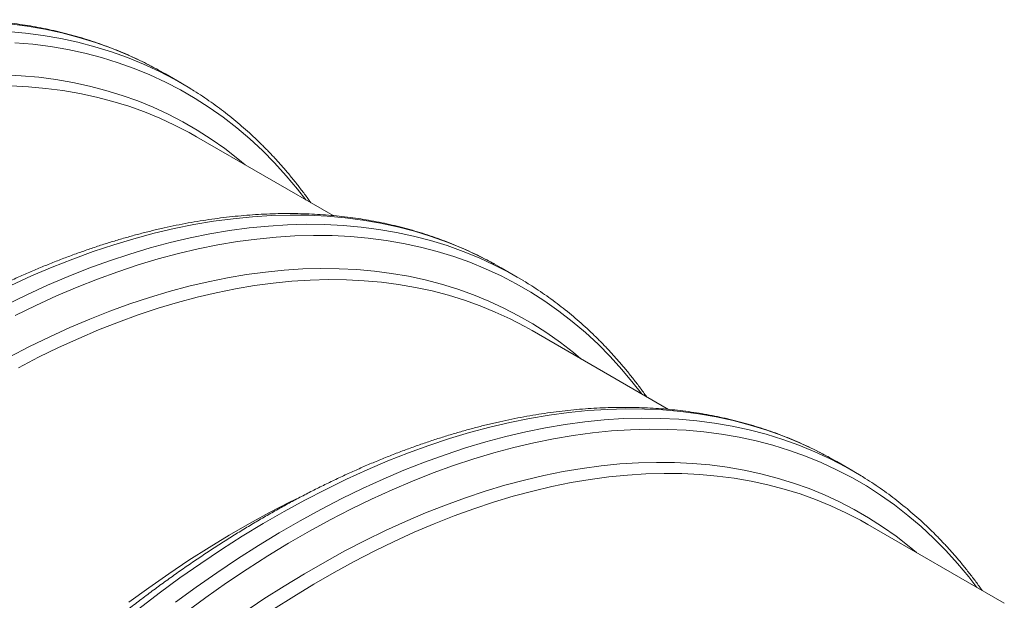
# Model space of a CAD drawing. Units: millimetres. Extents: x 5 to 415, y -10 to 292.
# Drawn here: x 326 to 343, y 218 to 229 of the extents above; entities that cross this region are included whole.
import ezdxf

# ---------------------------------------------------------------- set-up
doc = ezdxf.new("R2010")
doc.units = ezdxf.units.MM

msp = doc.modelspace()

# ---------------------------------------------------------------- linework, layer by layer
at = {"color": 7, "linetype": 'Continuous', "lineweight": 15}
for p, q in [((328.09621886, 227.8296632), (328.22127343, 227.75924767)), ((328.50700053, 227.59430093), (328.22127343, 227.75924767)), ((328.38194597, 227.66471646), (328.62427122, 227.5250016)), ((331.20724407, 225.23609672), (328.77262942, 226.64156984)), ((334.07943217, 224.37562769), (334.20448673, 224.30521216)), ((334.49021383, 224.14026541), (334.20448673, 224.30521216)), ((334.36515927, 224.21068094), (334.60748452, 224.07096608)), ((337.19045737, 221.7820612), (334.75584272, 223.18753432)), ((340.06264028, 220.92159516), (340.18769484, 220.85117963)), ((340.47342194, 220.68623289), (340.18769484, 220.85117963)), ((340.34836738, 220.75664842), (340.59069263, 220.61693356)), ((343.17366808, 218.32802718), (340.73905084, 219.7335018))]:
    msp.add_line(p, q, dxfattribs=at)
at = {"color": 8, "linetype": 'Continuous', "lineweight": 15, "flags": 128}
for points in [[(325.44063445, 228.6509055), (325.75754633, 228.60966008), (326.06926701, 228.55591754), (326.37558382, 228.48970784), (326.67628635, 228.41108473), (326.9711684, 228.3200984), (327.26002798, 228.21680895), (327.5426667, 228.10129053), (327.8188913, 227.97362178), (328.08851248, 227.83388808), (328.09621886, 227.8296632)], [(325.40447569, 228.51467671), (325.72636155, 228.48595876), (326.04327343, 228.44471334), (326.35499412, 228.39097079), (326.66131093, 228.32476109), (326.96201345, 228.24613798), (327.2568955, 228.15515165), (327.54575509, 228.0518622), (327.8283938, 227.93634378), (328.10461841, 227.80867503), (328.37423958, 227.66894133), (328.38194597, 227.66471646)], [(325.53337243, 228.31723058), (325.85348358, 228.28867116), (326.16864734, 228.24765353), (326.47864973, 228.1942069), (326.78327742, 228.12836388), (327.08232163, 228.05017315), (327.37557746, 227.95968865), (327.66284389, 227.85696953), (327.94392447, 227.74208808), (328.21862596, 227.61512144), (328.48676032, 227.47615873), (328.74814372, 227.32529449), (329.00259722, 227.16263208), (329.24994605, 226.98828326), (329.4900213, 226.80236616), (329.72265797, 226.60500866), (329.94769669, 226.39634788), (330.16498331, 226.17652395), (330.37436885, 225.94568898), (330.57570986, 225.70400275), (330.72018828, 225.51726799)], [(325.33101439, 227.74335573), (325.64819082, 227.7276551), (325.96075185, 227.69976877), (326.2684835, 227.65971999), (326.57117503, 227.60753085), (326.86861831, 227.54324294), (327.16060973, 227.46689595), (327.44694926, 227.37854364), (327.72744107, 227.27824815), (328.00189227, 227.16607486), (328.27011514, 227.04210407), (328.53192585, 226.90641835), (328.7871448, 226.75911319), (329.03559723, 226.60028538), (329.27711293, 226.43004782), (329.51152592, 226.24851583), (329.6429372, 226.13915183)], [(325.46401557, 223.99150785), (325.83363825, 224.16008047), (326.20211842, 224.31683696), (326.5692032, 224.46166728), (326.93464232, 224.59447486), (327.29818482, 224.71516875), (327.65958108, 224.82366473), (328.0185834, 224.91988871), (328.37494602, 225.00377368), (328.72842451, 225.0752624), (329.07877635, 225.13431071), (329.42576227, 225.18087033), (329.76914367, 225.21491433), (330.10868582, 225.23641803), (330.44415593, 225.24536984), (330.77532317, 225.24175631), (331.10196189, 225.22558794), (331.42384775, 225.19686999), (331.74075963, 225.15562456), (332.05248031, 225.10188202), (332.35879713, 225.03567232), (332.65949965, 224.95704921), (332.9543817, 224.86606288), (333.24324128, 224.76277343), (333.52588, 224.64725501), (333.80210461, 224.51958626), (334.07172578, 224.37985256), (334.07943217, 224.37562769)], [(325.37923038, 223.64628539), (325.74974268, 223.8265611), (326.11936535, 223.99513372), (326.48784552, 224.15189022), (326.85493031, 224.29672054), (327.22036942, 224.42952812), (327.58391193, 224.550222), (327.94530818, 224.65871799), (328.3043105, 224.75494196), (328.66067313, 224.83882694), (329.01415161, 224.91031565), (329.36450345, 224.96936396), (329.71148938, 225.01592358), (330.05487077, 225.04996759), (330.39441292, 225.07147129), (330.72988303, 225.0804231), (331.06105027, 225.07680957), (331.38768899, 225.06064119), (331.70957485, 225.03192324), (332.02648673, 224.99067782), (332.33820742, 224.93693527), (332.64452423, 224.87072557), (332.94522675, 224.79210247), (333.2401088, 224.70111613), (333.52896839, 224.59782669), (333.8116071, 224.48230827), (334.08783171, 224.35463952), (334.35745288, 224.21490581), (334.36515927, 224.21068094)], [(325.54126102, 223.45663977), (325.90972952, 223.63592131), (326.27731358, 223.80356266), (326.64376163, 223.95945453), (327.00882336, 224.10348835), (327.37224721, 224.23556383), (327.73378482, 224.35559151), (328.09318786, 224.46348792), (328.45021057, 224.55918008), (328.80460786, 224.64260438), (329.15613721, 224.71369868), (329.50455743, 224.77241958), (329.84962989, 224.81872518), (330.19111792, 224.85258067), (330.52878745, 224.87396774), (330.86240699, 224.88286656), (331.19174894, 224.87927454), (331.51658573, 224.86319507), (331.83669688, 224.83463564), (332.15186064, 224.79361801), (332.46186303, 224.74017139), (332.76649072, 224.67432837), (333.06553493, 224.59613764), (333.35879076, 224.50565313), (333.6460572, 224.40293401), (333.92713777, 224.28805257), (334.20183926, 224.16108593), (334.46997362, 224.02212321), (334.73135702, 223.87125898), (334.98581052, 223.70859656), (335.23315935, 223.53424774), (335.47323461, 223.34833065), (335.70587127, 223.15097314), (335.93090999, 222.94231236), (336.14819661, 222.72248844), (336.35758215, 222.49165347), (336.55892316, 222.24996724), (336.70340158, 222.06323247)], [(325.43660067, 222.71394253), (325.79699513, 222.90023775), (326.15677489, 223.0752911), (326.51568968, 223.23898204), (326.87349567, 223.39119679), (327.22994778, 223.53183278), (327.5848009, 223.66079346), (327.93781123, 223.77798899), (328.28873821, 223.8833404), (328.63734063, 223.97677733), (328.98337987, 224.05823391), (329.32661862, 224.12765101), (329.66682215, 224.18498897), (330.00375637, 224.23019952), (330.33719047, 224.26325721), (330.66689683, 224.28413849), (330.99264853, 224.29282914), (331.3142225, 224.28932321), (331.63139893, 224.27362258), (331.94395996, 224.24573625), (332.25169161, 224.20568747), (332.55438314, 224.15349833), (332.85182642, 224.08921042), (333.14381784, 224.01286343), (333.43015737, 223.92451111), (333.71064919, 223.82421563), (333.98510039, 223.71204233), (334.25332325, 223.58807154), (334.51513397, 223.45238583), (334.77035291, 223.30508067), (335.01880534, 223.14625286), (335.26032105, 222.9760153), (335.49473404, 222.7944833), (335.62614532, 222.68511931)], [(327.74406152, 218.23111469), (328.11113204, 218.51021103), (328.47960054, 218.77899677), (328.84921284, 219.03728623), (329.21971736, 219.28490123), (329.59085861, 219.52167334), (329.96238373, 219.74744157), (330.33403723, 219.96204649), (330.70556495, 220.16534733), (331.07671139, 220.35719961), (331.44722369, 220.53747532), (331.81684636, 220.70604795), (332.18532653, 220.86280444), (332.55241132, 221.00763476), (332.91785043, 221.14044234), (333.28139294, 221.26113623), (333.64278919, 221.36963221), (334.00179151, 221.46585618), (334.35815414, 221.54974116), (334.71163262, 221.62122988), (335.06198446, 221.68027818), (335.40897039, 221.72683781), (335.75235179, 221.76088181), (336.09189393, 221.78238551), (336.42736404, 221.79133732), (336.75853128, 221.78772379), (337.08517001, 221.77155541), (337.40705586, 221.74283746), (337.72396774, 221.70159204), (338.03568843, 221.6478495), (338.34200524, 221.5816398), (338.64270776, 221.50301669), (338.93758981, 221.41203036), (339.2264494, 221.30874091), (339.50908811, 221.19322249), (339.78531272, 221.06555374), (340.05493389, 220.92582004), (340.06264028, 220.92159516)], [(328.39685914, 218.34526429), (328.76532764, 218.61405002), (329.13493994, 218.87233948), (329.50544446, 219.11995449), (329.87658572, 219.35672659), (330.24811083, 219.58249483), (330.61976434, 219.79709974), (330.99129205, 220.00040058), (331.36243849, 220.19225287), (331.73295079, 220.37252858), (332.10257346, 220.5411012), (332.47105363, 220.69785769), (332.83813842, 220.84268801), (333.20357753, 220.97549559), (333.56712004, 221.09618948), (333.9285163, 221.20468546), (334.28751861, 221.30090944), (334.64388124, 221.38479441), (334.99735973, 221.45628313), (335.34771156, 221.51533144), (335.69469749, 221.56189106), (336.03807889, 221.59593507), (336.37762103, 221.61743877), (336.71309114, 221.62639058), (337.04425838, 221.62277704), (337.37089711, 221.60660867), (337.69278296, 221.57789072), (338.00969484, 221.5366453), (338.32141553, 221.48290275), (338.62773234, 221.41669305), (338.92843487, 221.33806994), (339.22331691, 221.24708361), (339.5121765, 221.14379416), (339.79481521, 221.02827574), (340.07103982, 220.900607), (340.34066099, 220.76087329), (340.34836738, 220.75664842)], [(328.57524795, 218.16580181), (328.94168432, 218.43310593), (329.30925801, 218.68996994), (329.67772003, 218.93622014), (330.04681489, 219.1716851), (330.41629102, 219.39620758), (330.78589554, 219.60962964), (331.15537427, 219.81180753), (331.52447432, 220.00260425), (331.89294282, 220.1818858), (332.26052688, 220.34952715), (332.62697493, 220.50541901), (332.99203667, 220.64945283), (333.35546051, 220.78152831), (333.71699812, 220.90155599), (334.07640116, 221.0094524), (334.43342387, 221.10514456), (334.78782116, 221.18856886), (335.13935051, 221.25966316), (335.48777073, 221.31838407), (335.83284319, 221.36468966), (336.17433122, 221.39854516), (336.51200075, 221.41993222), (336.84562029, 221.42883105), (337.17496224, 221.42523903), (337.49979903, 221.40915955), (337.81991018, 221.38060013), (338.13507394, 221.33958249), (338.44507633, 221.28613587), (338.74970402, 221.22029285), (339.04874823, 221.14210212), (339.34200406, 221.05161761), (339.6292705, 220.9488985), (339.91035107, 220.83401705), (340.18505256, 220.70705041), (340.45318692, 220.5680877), (340.71457032, 220.41722346), (340.96902382, 220.25456105), (341.21637265, 220.08021222), (341.45644791, 219.89429513), (341.68908457, 219.69693763), (341.91412329, 219.48827685), (342.13140991, 219.26845292), (342.34079545, 219.03761795), (342.54213646, 218.79593172), (342.68661488, 218.60919696)], [(329.61723735, 218.16452514), (329.97700804, 218.40496725), (330.33739861, 218.63488019), (330.69816137, 218.854106), (331.05904862, 219.06249568), (331.41981397, 219.25990701), (331.78020843, 219.44620224), (332.13998819, 219.62125558), (332.49890298, 219.78494652), (332.85670897, 219.93716127), (333.21316108, 220.07779726), (333.5680142, 220.20675794), (333.92102453, 220.32395347), (334.27195151, 220.42930488), (334.62055393, 220.52274181), (334.96659318, 220.60419839), (335.30983192, 220.67361549), (335.65003545, 220.73095345), (335.98696967, 220.776164), (336.32040377, 220.80922169), (336.65011013, 220.83010297), (336.97586183, 220.83879363), (337.2974358, 220.83528769), (337.61461223, 220.81958706), (337.92717326, 220.79170073), (338.23490491, 220.75165195), (338.53759644, 220.69946281), (338.83503972, 220.6351749), (339.12703114, 220.55882791), (339.41337067, 220.4704756), (339.69386249, 220.37018012), (339.96831369, 220.25800682), (340.23653655, 220.13403603), (340.49834727, 219.99835031), (340.75356621, 219.85104515), (341.00201864, 219.69221734), (341.24353435, 219.52197978), (341.47794734, 219.34044779), (341.60935862, 219.23108379)]]:
    msp.add_lwpolyline(points, dxfattribs=at)
at = {"color": 7, "linetype": 'Continuous', "lineweight": 15, "flags": 128}
for points in [[(325.46171306, 227.54582071), (325.7770882, 227.53020935), (326.08787387, 227.50248118), (326.39385805, 227.46265756), (326.69482999, 227.41076809), (326.99058415, 227.34684386), (327.28091758, 227.27093094), (327.56563122, 227.18308063), (327.84452988, 227.08335399), (328.11742262, 226.97181897), (328.38412237, 226.84855178), (328.64444627, 226.71363706), (328.77262942, 226.64156984)], [(325.60068289, 222.52535247), (325.95903096, 222.71058914), (326.31676692, 222.88464832), (326.6736431, 223.04740799), (327.02941826, 223.19875885), (327.38384473, 223.33859685), (327.73668258, 223.46682243), (328.08768932, 223.5833555), (328.43662307, 223.68811033), (328.78324589, 223.78101545), (329.12732044, 223.86200873), (329.46860941, 223.93103104), (329.80688066, 223.98804122), (330.14190142, 224.03299774), (330.47344215, 224.06586693), (330.8012759, 224.08663157), (331.12517832, 224.09527298), (331.44492636, 224.09178519), (331.7603015, 224.07617383), (332.07108718, 224.04844566), (332.37707135, 224.00862204), (332.67804329, 223.95673257), (332.97379745, 223.89280834), (333.26413088, 223.81689542), (333.54884452, 223.72904512), (333.82774318, 223.62931847), (334.10063592, 223.51778345), (334.36733567, 223.39451627), (334.62765957, 223.25960154), (334.75584272, 223.18753432)], [(330.14927842, 218.22123291), (330.5076226, 218.44984169), (330.86633637, 218.66782474), (331.22517464, 218.87502858), (331.583891, 219.07131995), (331.94223907, 219.25655661), (332.29997504, 219.43061579), (332.65685121, 219.59337546), (333.01262637, 219.74472633), (333.36705284, 219.88456433), (333.71989069, 220.01278991), (334.07089743, 220.12932297), (334.41983119, 220.23407781), (334.766454, 220.32698293), (335.11052855, 220.40797621), (335.45181752, 220.47699852), (335.79008878, 220.5340087), (336.12510954, 220.57896522), (336.45665026, 220.6118344), (336.78448401, 220.63259905), (337.10838643, 220.64124046), (337.42813447, 220.63775267), (337.74350961, 220.62214131), (338.05429529, 220.59441314), (338.36027946, 220.55458952), (338.66125141, 220.50270005), (338.95700557, 220.43877582), (339.247339, 220.3628629), (339.53205263, 220.27501259), (339.81095129, 220.17528595), (340.08384403, 220.06375093), (340.35054378, 219.94048374), (340.61086768, 219.80556902), (340.73905084, 219.7335018)], [(327.56968509, 218.34451981), (327.92544729, 218.60403854), (328.28231438, 218.85341891), (328.64004257, 219.09249622), (328.99838675, 219.321105), (329.35710052, 219.53908805), (329.71593879, 219.74629189), (330.07465515, 219.94258326), (330.43300322, 220.12781992), (330.70816897, 220.26267036)]]:
    msp.add_lwpolyline(points, dxfattribs=at)
at = {"color": 7, "linetype": 'Continuous', "lineweight": 15}
for points, knots in [([(328.09218379, 227.83145428), (328.05047766, 227.85422133), (327.95519122, 227.90623744), (327.80352439, 227.98247049), (327.63771123, 228.0610225), (327.46953778, 228.13515338), (327.29912818, 228.20502722), (327.12651436, 228.27056591), (326.95171606, 228.33178102), (326.77478032, 228.38864624), (326.59575522, 228.4411469), (326.41466773, 228.48926899), (326.23156314, 228.53299728), (326.04648088, 228.57232626), (325.85947959, 228.60722761), (325.67057106, 228.63770886), (325.4798278, 228.66374003), (325.28728809, 228.68532629), (325.0929918, 228.70245005), (324.89699672, 228.71510945), (324.69934425, 228.72329116), (324.50008692, 228.72699941), (324.29927021, 228.72621926), (324.09694595, 228.72095925), (323.89317358, 228.71121596), (323.68800562, 228.69697467), (323.48147739, 228.67826563), (323.27366514, 228.65505973), (323.06460364, 228.62739513), (322.85435757, 228.59525079), (322.64298438, 228.55864824), (322.43053297, 228.51758945), (322.21705195, 228.47209728), (322.00260933, 228.42216658), (321.78725197, 228.36782689), (321.57104025, 228.30907681), (321.35402224, 228.24594339), (321.13626115, 228.17844677), (320.91780141, 228.10658917), (320.69870578, 228.03041001), (320.4790312, 227.94991616), (320.25882542, 227.8651274), (320.03814831, 227.77608373), (319.81705899, 227.68278496), (319.59559479, 227.58527699), (319.37382914, 227.48357597), (319.15180057, 227.37771312), (318.92958608, 227.26770331), (318.70720561, 227.15359706), (318.48474637, 227.03540772), (318.26223589, 226.91316991), (318.03974775, 226.7869245), (317.81732664, 226.65668475), (317.59501974, 226.52251171), (317.37289069, 226.38440917), (317.15099606, 226.24243595), (316.92937159, 226.09661287), (316.70808566, 225.94698809), (316.48718108, 225.79358737), (316.26671245, 225.63646595), (316.04673795, 225.47563255), (315.8272944, 225.3112208), (315.60849579, 225.14292463), (315.44387433, 225.01413305), (315.35242865, 224.94032767), (315.3334642, 224.92502155)], [0, 0, 0, 0, 0.0124050321, 0.0283419076, 0.0442802866, 0.0602211028, 0.0761655654, 0.0921146416, 0.1080692212, 0.1240302653, 0.1399986008, 0.1559748605, 0.1719596686, 0.1879537535, 0.2039573706, 0.2199709524, 0.2359947367, 0.2520289161, 0.2680735692, 0.2841287532, 0.300194264, 0.3162699944, 0.3323556654, 0.3484510815, 0.3645559533, 0.3806697163, 0.3967921243, 0.4129226444, 0.4290609591, 0.4452064187, 0.4613586894, 0.4775171803, 0.4936814668, 0.5098511048, 0.5260255853, 0.5422044316, 0.5583872742, 0.5745736857, 0.5907632156, 0.6069555102, 0.6231502481, 0.6393469693, 0.6555455159, 0.6717455881, 0.6879468138, 0.7041488995, 0.7203518228, 0.7365551989, 0.752758855, 0.7689626985, 0.7851664535, 0.8013700424, 0.8175731939, 0.8337759174, 0.849978142, 0.8661797564, 0.8823806176, 0.8985806944, 0.9147800198, 0.9309784568, 0.9471760009, 0.9633725316, 0.9795681178, 0.9957627365, 1, 1, 1, 1]), ([(330.81183952, 225.46435942), (330.7939201, 225.48989199), (330.73862912, 225.56867358), (330.64268595, 225.69675021), (330.52424017, 225.84869095), (330.40270193, 225.99659475), (330.27832413, 226.14067898), (330.15107539, 226.28084003), (330.02099901, 226.41707507), (329.88814432, 226.54933425), (329.75253919, 226.67759763), (329.61420527, 226.80184114), (329.47320157, 226.92202858), (329.32954602, 227.03814599), (329.18327747, 227.15014833), (329.03445958, 227.25807367), (328.88300112, 227.36168257), (328.7474676, 227.44999447), (328.6613955, 227.50197875), (328.62758396, 227.52239964)], [0, 0, 0, 0, 0.0298562247, 0.0921223938, 0.1543474981, 0.2165313695, 0.2786747449, 0.3407775413, 0.402841438, 0.4648674644, 0.5268577148, 0.5888139611, 0.6507391321, 0.712635693, 0.7745070203, 0.8363564546, 0.8981877925, 0.9600053054, 1, 1, 1, 1]), ([(334.07539709, 224.37741877), (334.03369137, 224.40018558), (333.93840583, 224.45220116), (333.78673045, 224.52843915), (333.62092053, 224.6069893), (333.45274328, 224.68112238), (333.28234569, 224.75098925), (333.10971828, 224.81653583), (332.93493183, 224.87774405), (332.75799296, 224.93461111), (332.57896866, 224.98711131), (332.39788116, 225.03523341), (332.21477582, 225.07896213), (332.02969651, 225.11828937), (331.84268402, 225.15319726), (331.65378671, 225.18367196), (331.46304042, 225.20970491), (331.2705017, 225.2312906), (331.07620455, 225.24841486), (330.88021191, 225.26107281), (330.68255039, 225.2692598), (330.48329599, 225.27296633), (330.28247652, 225.2721878), (330.08016045, 225.26692301), (329.87638889, 225.25717925), (329.67120953, 225.24294464), (329.46469537, 225.22422733), (329.25686888, 225.2010298), (329.04781964, 225.17335801), (328.83756955, 225.14121604), (328.62620022, 225.10461122), (328.41373733, 225.06355916), (328.2002676, 225.01806037), (327.98582211, 224.96813137), (327.77046498, 224.91379155), (327.55425524, 224.85504029), (327.337229, 224.79191167), (327.11946789, 224.72441507), (326.90101646, 224.65255261), (326.68191857, 224.57637479), (326.4622448, 224.49588047), (326.24203804, 224.41109228), (326.021364, 224.3220468), (325.8002633, 224.22875469), (325.57881065, 224.13123996), (325.35704111, 224.02954123), (325.13501661, 223.92367599), (324.91278972, 223.81367342), (324.69042381, 223.69955866), (324.46794961, 223.58137806), (324.2454535, 223.45913186), (324.02295377, 223.33289322), (323.8005337, 223.20265285), (323.57823423, 223.06847549), (323.35610542, 222.93037281), (323.1342024, 222.78840447), (322.91258022, 222.64258004), (322.69129348, 222.49295574), (322.47038987, 222.33955445), (322.24991816, 222.18243484), (322.02995502, 222.02159482), (321.81050012, 221.85718968), (321.59170457, 221.68889172), (321.42708241, 221.56010055), (321.33563676, 221.48629515), (321.31667231, 221.47098902)], [0, 0, 0, 0, 0.0124050321, 0.0283419157, 0.0442802946, 0.0602211108, 0.0761655653, 0.0921146493, 0.108069221, 0.124030265, 0.1399986005, 0.1559748601, 0.1719596682, 0.187953753, 0.2039573772, 0.2199709519, 0.2359947361, 0.2520289155, 0.2680735685, 0.2841287524, 0.3001942695, 0.3162699999, 0.3323556707, 0.3484510811, 0.3645559528, 0.3806697212, 0.3967921238, 0.4129226489, 0.4290609587, 0.4452064182, 0.4613586888, 0.4775171842, 0.4936814663, 0.5098511043, 0.5260255846, 0.5422044309, 0.5583872771, 0.5745736886, 0.5907632149, 0.6069555095, 0.6231502474, 0.6393469685, 0.655545515, 0.67174559, 0.6879468129, 0.7041488985, 0.7203518218, 0.7365552003, 0.752758854, 0.7689626997, 0.7851664524, 0.8013700433, 0.8175731948, 0.8337759162, 0.8499781408, 0.866179757, 0.8823806181, 0.8985806949, 0.9147800201, 0.9309784571, 0.9471759997, 0.9633725317, 0.9795681178, 0.9957627365, 1, 1, 1, 1]), ([(336.79505282, 222.0103239), (336.77713141, 222.03585761), (336.72183433, 222.1146427), (336.62589335, 222.24271808), (336.50745458, 222.39465481), (336.38591654, 222.5425585), (336.26153096, 222.68664718), (336.13428229, 222.82680819), (336.0042134, 222.96303894), (335.8713595, 223.09529766), (335.73574374, 223.22356714), (335.59742086, 223.34780432), (335.45641436, 223.46799335), (335.31275904, 223.58411063), (335.16649239, 223.69611189), (335.01766657, 223.80404179), (334.86620712, 223.90765127), (334.73068405, 223.99595714), (334.64460598, 224.04794486), (334.61079207, 224.06836712)], [0, 0, 0, 0, 0.02985624943, 0.09212241679, 0.15434749239, 0.21653136207, 0.2786747636, 0.34077755824, 0.40284142413, 0.46486744873, 0.52685772725, 0.58881394139, 0.65073911062, 0.71263566973, 0.77450699521, 0.83635645928, 0.89818779535, 0.9600052747, 1, 1, 1, 1]), ([(340.0586052, 220.92338624), (340.01690161, 220.94615182), (339.92162091, 220.99816461), (339.76994323, 221.07440394), (339.60413392, 221.15295373), (339.43595673, 221.22708678), (339.26555833, 221.29695412), (339.09293406, 221.36249887), (338.91813576, 221.42371398), (338.74121047, 221.48057312), (338.56217416, 221.53308031), (338.38109044, 221.5812002), (338.19798193, 221.62493078), (338.01291165, 221.66425277), (337.82589699, 221.69916194), (337.63699947, 221.72963676), (337.4462562, 221.75566793), (337.25370551, 221.77726062), (337.05942253, 221.79437657), (336.86341571, 221.80704284), (336.66576616, 221.81522283), (336.46650879, 221.8189311), (336.26568932, 221.81815258), (336.06337624, 221.81288602), (335.85959263, 221.80314932), (335.65442771, 221.78890623), (335.44789846, 221.77019778), (335.24008723, 221.7469913), (335.03102273, 221.71932846), (334.82078771, 221.68717765), (334.60940407, 221.65058123), (334.39695266, 221.60952244), (334.1834821, 221.56402413), (333.96902843, 221.51409992), (333.753674, 221.45975849), (333.53746153, 221.40100885), (333.32044356, 221.3378754), (333.10268305, 221.27037845), (332.88422097, 221.19852222), (332.66513421, 221.12233789), (332.44545743, 221.04184534), (332.22525164, 220.95705659), (332.00457679, 220.86801159), (331.78347837, 220.77471813), (331.56201735, 220.67720828), (331.34024804, 220.57550941), (331.11823096, 220.46963984), (330.89600511, 220.35963668), (330.67362766, 220.24552865), (330.45116765, 220.12733976), (330.22865722, 220.00510192), (330.00616962, 219.8788562), (329.78374631, 219.74861774), (329.56144772, 219.61443986), (329.33931867, 219.47633732), (329.11741573, 219.33436894), (328.89579347, 219.18854455), (328.67450695, 219.03892012), (328.45360253, 218.88551931), (328.23313386, 218.72839792), (328.01315936, 218.56756451), (327.79371582, 218.40315276), (327.5749172, 218.23485659), (327.41029575, 218.10606501), (327.31885006, 218.03225963), (327.29988561, 218.01695351)], [0, 0, 0, 0, 0.0124050239, 0.0283419076, 0.0442802867, 0.0602211029, 0.0761655575, 0.0921146417, 0.1080692213, 0.1240302576, 0.1399986009, 0.1559748606, 0.1719596687, 0.1879537464, 0.2039573707, 0.2199709454, 0.2359947298, 0.252028916, 0.2680735625, 0.2841287529, 0.3001942638, 0.3162699943, 0.3323556652, 0.3484510757, 0.364555953, 0.3806697161, 0.3967921241, 0.4129226442, 0.429060959, 0.4452064139, 0.4613586892, 0.4775171802, 0.4936814624, 0.5098511046, 0.526025585, 0.5422044315, 0.558387274, 0.5745736856, 0.5907632155, 0.6069555068, 0.6231502448, 0.639346966, 0.6555455126, 0.6717455877, 0.6879468134, 0.7041488992, 0.7203518199, 0.7365551986, 0.7527588547, 0.7689626982, 0.7851664533, 0.8013700421, 0.8175731937, 0.8337759152, 0.8499781399, 0.8661797561, 0.8823806173, 0.8985806942, 0.9147800196, 0.9309784566, 0.9471760008, 0.9633725315, 0.9795681177, 0.9957627365, 1, 1, 1, 1]), ([(342.77826612, 218.55628839), (342.76034467, 218.58182212), (342.70504744, 218.66060729), (342.60910841, 218.78868157), (342.49066134, 218.94062305), (342.36912325, 219.08852676), (342.24474615, 219.23261059), (342.11749448, 219.37277331), (341.98742919, 219.50900201), (341.85456389, 219.64126726), (341.71895935, 219.7695303), (341.58063369, 219.89376907), (341.4396272, 220.01395811), (341.29597464, 220.1300738), (341.14969682, 220.24208148), (341.00088221, 220.35000493), (340.84941978, 220.45361612), (340.71389745, 220.54192157), (340.62781931, 220.59390933), (340.59400537, 220.6143316)], [0, 0, 0, 0, 0.0298562495, 0.092122417, 0.1543475195, 0.2165313893, 0.2786747629, 0.3407775577, 0.4028414237, 0.4648674779, 0.5268577266, 0.5888139409, 0.6507391102, 0.7126356694, 0.7745070263, 0.836356459, 0.8981877952, 0.9600052746, 1, 1, 1, 1])]:
    msp.add_open_spline(points, degree=3, knots=knots, dxfattribs=at)

doc.saveas('drawing.dxf')
